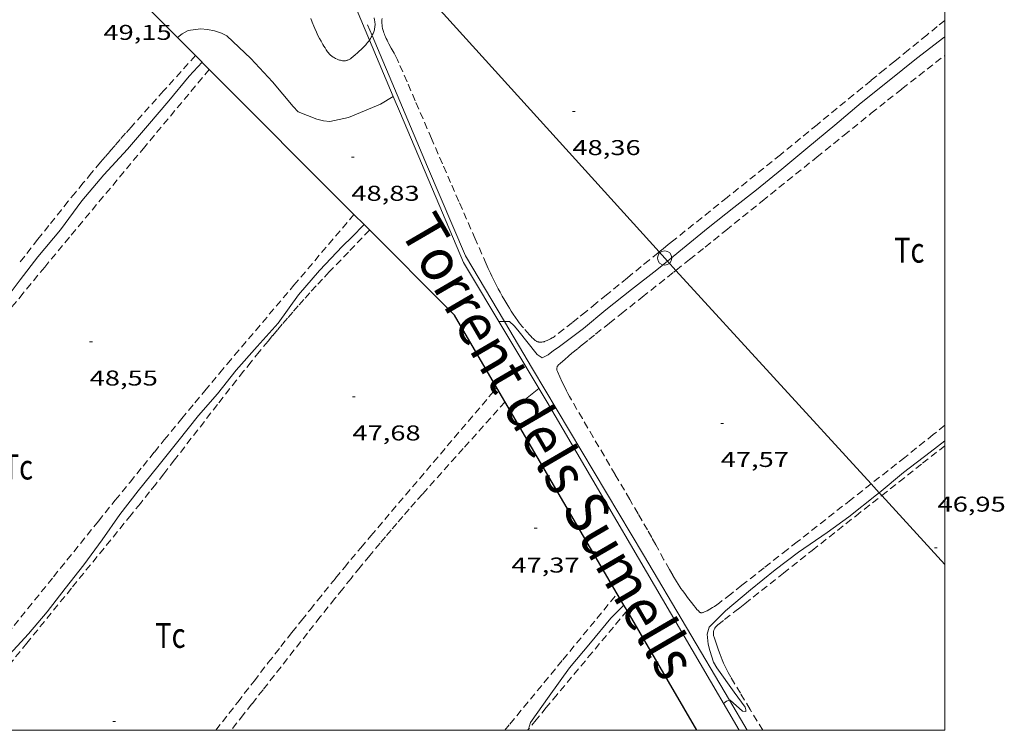
# Model space of a CAD drawing. Units: inches. Extents: x 453992 to 455004, y 4599998 to 4600502.
# Drawn here: x 454935 to 455004, y 4600000 to 4600050 of the extents above; entities that cross this region are included whole.
import ezdxf
from ezdxf.enums import TextEntityAlignment as Align

# ---------------------------------------------------------------- set-up
doc = ezdxf.new("R2010")
doc.units = ezdxf.units.IN
doc.header["$MEASUREMENT"] = 0
for name, pattern in [('DGN Style 2', [10.92589, 6.555534, -4.370356]), ('TRAZO_Y_PUNTO', [1, 0.5, -0.25, 0, -0.25]), ('TRAZOS', [0.75, 0.5, -0.25])]:
    doc.linetypes.add(name, pattern=pattern)
for name, color, linetype, lineweight in [('BARDISSA i BROLLA', 7, 'Continuous', 0), ('CORBA DE NIVELL', 7, 'Continuous', 0), ('COTA ALTIMETRICA', 7, 'Continuous', 0), ('DESGUAS I CUNETA DE TERRA', 7, 'Continuous', 0), ('LINIA ELECTRICA', 7, 'Continuous', 0), ('MARC FULL', 7, 'Continuous', 0), ('MUR', 7, 'Continuous', 0), ('MUR CONTENCIO', 7, 'Continuous', 0), ('PAL', 7, 'Continuous', 0), ('PARCEL-LA DE CONREU', 7, 'Continuous', 0), ('TEXT DE RIERA I TORRENT', 7, 'Continuous', 0)]:
    doc.layers.add(name, color=color, linetype=linetype, lineweight=lineweight)
doc.styles.add('Style-Arial', font='ARIAL.TTF')
doc.linetypes.add('linelec', pattern='A,6.625,[5,dgnlstyle-mataro.shx,S=0.0088,R=0,X=0.1,Y=0],0.125,-1.25,[6,dgnlstyle-mataro.shx,S=0.014,R=0,X=0,Y=0],-1.25,0.125,[5,dgnlstyle-mataro.shx,S=0.0088,R=0,X=0.9,Y=1.1],6.625', length=16)

# ---------------------------------------------------------------- blocks, each defined once
blk = doc.blocks.new('PAL')
at = {"color": 0, "linetype": 'ByBlock', "lineweight": -2}
blk.add_circle((0, 0), 0.5, dxfattribs=at)
blk = doc.blocks.new('COTA')
at = {"color": 0, "linetype": 'ByBlock', "lineweight": -2}
blk.add_line((0, 0), (0.2, 0), dxfattribs=at)

msp = doc.modelspace()

# ---------------------------------------------------------------- linework, layer by layer
at = {"layer": 'BARDISSA i BROLLA', "color": 3, "linetype": 'TRAZO_Y_PUNTO', "lineweight": 0}
for points in [[(454959.761, 4600048.286, 51.878), (454959.695, 4600048.195, 51.877), (454959.629, 4600048.109, 51.877), (454959.564, 4600048.03, 51.877), (454959.501, 4600047.956, 51.877), (454959.378, 4600047.821, 51.877), (454959.265, 4600047.705, 51.876), (454959.164, 4600047.606, 51.876), (454959.074, 4600047.521, 51.876), (454958.913, 4600047.377, 51.876), (454958.792, 4600047.272, 51.876), (454958.609, 4600047.121, 51.876), (454958.518, 4600047.048, 51.876), (454958.429, 4600046.978, 51.876), (454958.386, 4600046.947, 51.876), (454958.342, 4600046.921, 51.876), (454958.299, 4600046.9, 51.876), (454958.255, 4600046.882, 51.876), (454958.211, 4600046.868, 51.876), (454958.168, 4600046.857, 51.876), (454958.125, 4600046.848, 51.876), (454958.083, 4600046.843, 51.876), (454958.041, 4600046.839, 51.876), (454957.959, 4600046.838, 51.876), (454957.881, 4600046.843, 51.876), (454957.807, 4600046.854, 51.876), (454957.737, 4600046.868, 51.876), (454957.671, 4600046.885, 51.876), (454957.61, 4600046.904, 51.876), (454957.553, 4600046.925, 51.876), (454957.5, 4600046.947, 51.876), (454957.402, 4600046.993, 51.876), (454957.318, 4600047.038, 51.876), (454957.247, 4600047.082, 51.876), (454957.187, 4600047.123, 51.876), (454957.136, 4600047.16, 51.876), (454957.051, 4600047.23, 51.876), (454956.992, 4600047.286, 51.876), (454956.951, 4600047.328, 51.876), (454956.893, 4600047.395, 51.876), (454956.841, 4600047.463, 51.876), (454956.744, 4600047.604, 51.876), (454956.657, 4600047.736, 51.876), (454956.579, 4600047.861, 51.877), (454956.508, 4600047.978, 51.877), (454956.38, 4600048.199, 51.877), (454956.275, 4600048.393, 51.878), (454956.187, 4600048.564, 51.878), (454956.114, 4600048.715, 51.879), (454956.052, 4600048.848, 51.879), (454955.947, 4600049.083, 51.88), (454955.872, 4600049.26, 51.881), (454955.764, 4600049.53, 51.883), (454955.661, 4600049.804, 51.884)], [(454960.097, 4600049.839, 51.892), (454960.127, 4600049.673, 51.887), (454960.139, 4600049.59, 51.885), (454960.149, 4600049.508, 51.884), (454960.156, 4600049.418, 51.883), (454960.157, 4600049.33, 51.883), (454960.152, 4600049.246, 51.882), (454960.143, 4600049.165, 51.882), (454960.129, 4600049.086, 51.881), (454960.112, 4600049.011, 51.881), (454960.092, 4600048.938, 51.88), (454960.069, 4600048.867, 51.88), (454960.044, 4600048.8, 51.88), (454960.017, 4600048.734, 51.879), (454959.988, 4600048.672, 51.879), (454959.959, 4600048.611, 51.879), (454959.95, 4600048.595, 51.879)], [(454959.95, 4600048.595, 51.879), (454959.895, 4600048.495, 51.878), (454959.829, 4600048.387, 51.878), (454959.762, 4600048.287, 51.878), (454959.761, 4600048.286, 51.878)]]:
    msp.add_polyline3d(points, dxfattribs=at)
at = {"layer": 'CORBA DE NIVELL', "color": 30, "linetype": 'Continuous', "lineweight": 0}
for points, elevation in [([(454961.421, 4600044.345), (454960.532, 4600043.811), (454958.303, 4600042.87), (454956.984, 4600042.588), (454956.556, 4600042.626), (454956.089, 4600042.746), (454954.779, 4600043.275), (454954.43, 4600043.641), (454952.974, 4600045.364), (454951.47, 4600046.995), (454949.802, 4600048.572), (454949.416, 4600048.77), (454948.931, 4600048.937), (454948.434, 4600049.032), (454947.948, 4600049.063), (454947.092, 4600048.951), (454946.663, 4600048.716), (454946.334, 4600048.47)], 49), ([(454980.61, 4600032.821), (454981.661, 4600033.678), (454983.449, 4600035.157), (454985.236, 4600036.573), (454986.832, 4600037.808), (454988.6, 4600039.26), (454990.425, 4600040.781), (454992.299, 4600042.332), (454994.15, 4600043.885), (454996.11, 4600045.457), (454998.011, 4600047), (454999.934, 4600048.467), (455000, 4600048.52)], 48), ([(454948.062, 4600046.737), (454947.153, 4600045.754), (454945.743, 4600044.037), (454944.238, 4600042.284), (454942.841, 4600040.663), (454941.195, 4600038.853), (454939.64, 4600037.047), (454938.168, 4600035.019), (454936.582, 4600033.125), (454935.346, 4600031.524), (454934.139, 4600029.926)], 49), ([(454961.421, 4600044.345), (454961.421, 4600044.345)], 49), ([(454930.154, 4600000), (454930.281, 4600000.174), (454931.619, 4600001.703), (454933.074, 4600003.403), (454934.34, 4600005.03), (454935.91, 4600006.744), (454937.227, 4600008.298), (454938.476, 4600009.921), (454939.802, 4600011.577), (454941.08, 4600013.327), (454942.297, 4600015.101), (454943.599, 4600016.747), (454944.963, 4600018.445), (454946.361, 4600020.213), (454947.819, 4600022.011), (454949.128, 4600023.537), (454950.444, 4600025.205), (454951.905, 4600026.849), (454953.389, 4600028.491), (454954.81, 4600030.456), (454956.277, 4600032.168), (454957.885, 4600033.873), (454958.536, 4600034.491), (454959.394, 4600035.376)], 48), ([(454969.202, 4600028.598), (454969.553, 4600028.593), (454969.879, 4600028.303), (454970.147, 4600027.985), (454971.486, 4600026.289), (454971.841, 4600026.065), (454972.268, 4600026.266), (454972.628, 4600026.558), (454972.971, 4600026.772), (454974.729, 4600028.112), (454976.285, 4600029.407), (454978.097, 4600030.844), (454979.863, 4600032.211), (454980.61, 4600032.821)], 48), ([(454968.816, 4600028.604), (454969.202, 4600028.598)], 48), ([(454969.627, 4600022.331), (454969.627, 4600022.331)], 48), ([(455000, 4600020.255), (454998.98, 4600019.46), (454997.107, 4600018.045), (454995.412, 4600016.623)], 47), ([(454995.412, 4600016.623), (454995.232, 4600016.472), (454993.297, 4600014.932), (454991.783, 4600013.849), (454989.759, 4600012.453), (454988.147, 4600011.237), (454986.405, 4600009.816), (454984.664, 4600008.356), (454983.515, 4600007.204), (454983.385, 4600006.72), (454983.443, 4600006.015), (454983.57, 4600005.578), (454983.821, 4600004.756), (454984.049, 4600004.372), (454985.267, 4600002.659), (454986.048, 4600001.611), (454986.087, 4600001.444), (454986.077, 4600001.307), (454985.854, 4600001.346), (454985.851, 4600001.342), (454984.982, 4600002.11), (454984.946, 4600002.1)], 47), ([(454977.563, 4600008.745), (454976.653, 4600007.847), (454975.219, 4600006.122), (454973.755, 4600004.382), (454972.33, 4600002.382), (454971.016, 4600000.538), (454970.895, 4600000.087)], 47), ([(454977.563, 4600008.745), (454977.563, 4600008.745)], 47), ([(454970.895, 4600000.087), (454970.89, 4600000.067), (454970.869, 4600000)], 47)]:
    msp.add_lwpolyline(points, dxfattribs=dict(at, elevation=elevation))
at = {"layer": 'CORBA DE NIVELL', "color": 30, "linetype": 'Continuous', "lineweight": 0, "flags": 128}
for points, elevation in [([(454946.334, 4600048.47), (454946.334, 4600048.469)], 49), ([(454959.394, 4600035.376), (454959.394, 4600035.376)], 48), ([(454969.627, 4600022.331), (454971.613, 4600023.917)], 48), ([(454984.946, 4600002.1), (454984.725, 4600002.036), (454984.515, 4600001.88)], 47)]:
    msp.add_lwpolyline(points, dxfattribs=dict(at, elevation=elevation))
at = {"layer": 'DESGUAS I CUNETA DE TERRA', "color": 7, "linetype": 'Continuous', "lineweight": 0}
for points in [[(454959.63, 4600049.355, 48.524), (454959.95, 4600048.595, 48.509)], [(454959.95, 4600048.595, 48.509), (454963.815, 4600039.415, 48.324), (454966.478, 4600033.191, 48.268), (454969.202, 4600028.598, 48.007)], [(454969.202, 4600028.598, 48.007), (454971.16, 4600025.297, 47.82), (454978.929, 4600012.267, 47.34), (454984.946, 4600002.1, 47.002)], [(454984.946, 4600002.1, 47.002), (454986.188, 4600000, 46.932)]]:
    msp.add_polyline3d(points, dxfattribs=at)
at = {"layer": 'LINIA ELECTRICA', "color": 1, "linetype": 'linelec', "lineweight": 0}
for points in [[(454980.027, 4600033.464, 48.421), (454963.155, 4600052.132, 49.503)], [(454980.61, 4600032.821, 48.387), (454980.411, 4600033.039, 48.396), (454980.027, 4600033.464, 48.421)], [(454981.2, 4600032.176, 48.359), (454980.61, 4600032.821, 48.387)], [(454994.848, 4600017.241, 47.722), (454981.2, 4600032.176, 48.359)], [(454995.412, 4600016.623, 47.695), (454994.848, 4600017.241, 47.722)], [(454995.591, 4600016.428, 47.687), (454995.412, 4600016.623, 47.695)], [(455000, 4600011.603, 47.481), (454995.591, 4600016.428, 47.687)]]:
    msp.add_polyline3d(points, dxfattribs=at)
at = {"layer": 'MARC FULL', "color": 0, "linetype": 'Continuous'}
for points in [[(455000, 4600000), (455000, 4600500)], [(454000, 4600000), (455000, 4600000)]]:
    msp.add_lwpolyline(points, dxfattribs=at)
at = {"layer": 'MUR', "color": 1, "linetype": 'Continuous', "lineweight": 20}
for points in [[(454958.851, 4600050.445, 49.572), (454959.761, 4600048.286, 49.423)], [(454959.761, 4600048.286, 49.423), (454961.421, 4600044.345, 49.151)], [(454961.421, 4600044.345, 49.151), (454961.926, 4600043.146, 49.068), (454966.353, 4600032.73, 48.66), (454972.192, 4600022.947, 48.164), (454982.882, 4600004.681, 47.524), (454985.611, 4600000, 47.354)]]:
    msp.add_polyline3d(points, dxfattribs=at)
at = {"layer": 'MUR CONTENCIO', "color": 1, "linetype": 'Continuous', "lineweight": 30}
for points in [[(454946.334, 4600048.47, 49.701), (454942.731, 4600052.082, 49.844), (454937.51, 4600057.291, 50.176)], [(454947.597, 4600047.204, 49.651), (454946.334, 4600048.47, 49.701)], [(454948.565, 4600046.233, 49.612), (454947.597, 4600047.204, 49.651)], [(454958.683, 4600036.089, 49.211), (454948.565, 4600046.233, 49.612)], [(454959.394, 4600035.376, 49.183), (454958.683, 4600036.089, 49.211)], [(454968.671, 4600023.968, 48.741), (454965.702, 4600029.051, 48.932), (454959.394, 4600035.376, 49.183)], [(454969.627, 4600022.331, 48.679), (454968.671, 4600023.968, 48.741)], [(454977.092, 4600009.551, 48.199), (454969.627, 4600022.331, 48.679)], [(454977.563, 4600008.745, 48.169), (454977.092, 4600009.551, 48.199)], [(454977.781, 4600008.372, 48.155), (454977.563, 4600008.745, 48.169)], [(454982.67, 4600000, 47.84), (454977.781, 4600008.372, 48.155)]]:
    msp.add_polyline3d(points, dxfattribs=at)
at = {"layer": 'PARCEL-LA DE CONREU', "color": 7, "linetype": 'TRAZOS', "lineweight": 0, "elevation": 47.348}
msp.add_lwpolyline([(455000, 4600021.335), (454999.193, 4600020.688), (454997.209, 4600019.095)], dxfattribs=at)
at = {"layer": 'PARCEL-LA DE CONREU', "color": 7, "linetype": 'TRAZOS', "lineweight": 0}
for points in [[(454980.027, 4600033.464, 48.457), (454979.961, 4600033.41, 48.457), (454979.327, 4600032.895, 48.45), (454978.773, 4600032.444, 48.44), (454977.804, 4600031.654, 48.414), (454976.352, 4600030.466, 48.37), (454975.625, 4600029.873, 48.349), (454974.898, 4600029.281, 48.332), (454974.368, 4600028.855, 48.322), (454973.969, 4600028.538, 48.314), (454973.367, 4600028.066, 48.303), (454972.763, 4600027.594, 48.292), (454972.682, 4600027.534, 48.289), (454972.608, 4600027.485, 48.284), (454972.543, 4600027.445, 48.278), (454972.424, 4600027.379, 48.267), (454972.334, 4600027.334, 48.258), (454972.197, 4600027.27, 48.248), (454972.128, 4600027.241, 48.245), (454972.059, 4600027.212, 48.244), (454972.018, 4600027.196, 48.244), (454971.978, 4600027.184, 48.244), (454971.899, 4600027.165, 48.244), (454971.828, 4600027.154, 48.244), (454971.765, 4600027.149, 48.244), (454971.709, 4600027.149, 48.244), (454971.661, 4600027.152, 48.244), (454971.619, 4600027.157, 48.244), (454971.582, 4600027.164, 48.244), (454971.52, 4600027.18, 48.244), (454971.476, 4600027.197, 48.244), (454971.443, 4600027.211, 48.244), (454971.397, 4600027.237, 48.244), (454971.354, 4600027.268, 48.244), (454971.298, 4600027.315, 48.244), (454971.206, 4600027.4, 48.244), (454971.14, 4600027.465, 48.244), (454971.045, 4600027.567, 48.244), (454970.952, 4600027.672, 48.244), (454970.527, 4600028.151, 48.244), (454970.423, 4600028.272, 48.244), (454970.347, 4600028.365, 48.244), (454970.236, 4600028.506, 48.244), (454970.13, 4600028.653, 48.244), (454969.969, 4600028.889, 48.244), (454969.821, 4600029.113, 48.245), (454969.685, 4600029.323, 48.246), (454969.56, 4600029.522, 48.247), (454969.445, 4600029.709, 48.249), (454969.234, 4600030.063, 48.252), (454969.055, 4600030.375, 48.256), (454968.902, 4600030.651, 48.26), (454968.772, 4600030.893, 48.263), (454968.66, 4600031.106, 48.266), (454968.469, 4600031.482, 48.272), (454968.33, 4600031.766, 48.277), (454968.228, 4600031.98, 48.281), (454968.078, 4600032.302, 48.286), (454967.933, 4600032.627, 48.292), (454967.164, 4600034.375, 48.326), (454966.016, 4600036.998, 48.382), (454965.443, 4600038.311, 48.41), (454964.872, 4600039.624, 48.436), (454964.107, 4600041.39, 48.465), (454962.964, 4600044.041, 48.501), (454962.393, 4600045.367, 48.519), (454961.822, 4600046.693, 48.54), (454961.776, 4600046.795, 48.542), (454961.729, 4600046.896, 48.544), (454961.681, 4600046.994, 48.547), (454961.582, 4600047.186, 48.552), (454961.484, 4600047.368, 48.558), (454961.295, 4600047.715, 48.572), (454961.13, 4600048.021, 48.585), (454961.061, 4600048.155, 48.59), (454960.998, 4600048.281, 48.596), (454960.942, 4600048.399, 48.601), (454960.892, 4600048.509, 48.606), (454960.849, 4600048.612, 48.61), (454960.81, 4600048.708, 48.614), (454960.777, 4600048.798, 48.618), (454960.749, 4600048.882, 48.621), (454960.724, 4600048.961, 48.624), (454960.704, 4600049.034, 48.627), (454960.687, 4600049.102, 48.63), (454960.66, 4600049.229, 48.634), (454960.644, 4600049.339, 48.638), (454960.635, 4600049.434, 48.641), (454960.632, 4600049.516, 48.643), (454960.632, 4600049.588, 48.645), (454960.636, 4600049.65, 48.646), (454960.641, 4600049.704, 48.647), (454960.656, 4600049.798, 48.649)], [(455000, 4600049.665, 48.623), (454999.471, 4600049.231, 48.62), (454998.741, 4600048.635, 48.617), (454997.463, 4600047.594, 48.617), (454996.504, 4600046.813, 48.615), (454995.785, 4600046.227, 48.61), (454995.246, 4600045.788, 48.603), (454994.842, 4600045.458, 48.595), (454994.236, 4600044.963, 48.579), (454993.631, 4600044.467, 48.556), (454991.071, 4600042.366, 48.444), (454988.51, 4600040.264, 48.332)], [(454947.597, 4600047.204, 49.012), (454945.373, 4600044.728, 49.068), (454943.105, 4600042.203, 49.132), (454942.713, 4600041.764, 49.142), (454942.335, 4600041.336, 49.151), (454941.971, 4600040.919, 49.158), (454941.621, 4600040.514, 49.164), (454941.284, 4600040.12, 49.169), (454940.958, 4600039.737, 49.173), (454940.332, 4600038.992, 49.179), (454939.749, 4600038.289, 49.181), (454939.207, 4600037.628, 49.182), (454938.701, 4600037.005, 49.181), (454938.229, 4600036.419, 49.179), (454937.348, 4600035.316, 49.173), (454936.582, 4600034.347, 49.166), (454935.247, 4600032.647, 49.152)], [(454947.597, 4600047.204, 49.012), (454947.597, 4600047.204, 49.012)], [(454981.2, 4600032.176, 47.542), (454982.142, 4600032.927, 47.555), (454983.238, 4600033.804, 47.564), (454984.692, 4600034.972, 47.569), (454987.235, 4600037.019, 47.571), (454991.046, 4600040.093, 47.57), (454992.953, 4600041.629, 47.572), (454994.862, 4600043.161, 47.58), (454996.004, 4600044.072, 47.587), (454997.006, 4600044.865, 47.595), (454998.764, 4600046.248, 47.611), (455000, 4600047.216, 47.625)], [(454948.565, 4600046.233, 48.244), (454944.048, 4600040.812, 48.264), (454939.711, 4600035.606, 48.284), (454938.787, 4600034.495, 48.288), (454937.06, 4600032.41, 48.295), (454935.553, 4600030.581, 48.3), (454934.236, 4600028.978, 48.304)], [(454948.565, 4600046.233, 48.244), (454948.565, 4600046.233, 48.244)], [(454988.51, 4600040.264, 48.332), (454984.779, 4600037.274, 48.392), (454981.048, 4600034.285, 48.452), (454980.662, 4600033.975, 48.457), (454980.3, 4600033.683, 48.458), (454980.027, 4600033.464, 48.457)], [(454928.973, 4600000, 48.388), (454931.174, 4600002.724, 48.4), (454933.039, 4600005.027, 48.41), (454934.909, 4600007.328, 48.42), (454935.871, 4600008.512, 48.426), (454937.67, 4600010.735, 48.439), (454940.812, 4600014.632, 48.466), (454941.991, 4600016.093, 48.474), (454943.024, 4600017.37, 48.481), (454943.929, 4600018.486, 48.485), (454944.722, 4600019.462, 48.487), (454945.418, 4600020.314, 48.488), (454946.639, 4600021.803, 48.487), (454947.559, 4600022.916, 48.482), (454948.25, 4600023.75, 48.478), (454949.292, 4600024.996, 48.467), (454949.815, 4600025.618, 48.46), (454950.339, 4600026.238, 48.452), (454954.481, 4600031.128, 48.384), (454958.683, 4600036.089, 48.319)], [(454958.683, 4600036.089, 48.319), (454958.683, 4600036.089, 48.319)], [(454959.772, 4600034.996, 48.003), (454958.296, 4600033.458, 47.996), (454956.959, 4600032.065, 47.988), (454956.487, 4600031.568, 47.985), (454956.034, 4600031.083, 47.983), (454955.6, 4600030.609, 47.981), (454955.183, 4600030.147, 47.98), (454954.782, 4600029.696, 47.979), (454954.397, 4600029.257, 47.978), (454954.026, 4600028.829, 47.978), (454953.67, 4600028.412, 47.977), (454953.326, 4600028.007, 47.977), (454952.996, 4600027.612, 47.977), (454952.677, 4600027.229, 47.977), (454952.063, 4600026.482, 47.978), (454951.493, 4600025.778, 47.979), (454950.961, 4600025.114, 47.98), (454950.466, 4600024.49, 47.981), (454950.004, 4600023.903, 47.983), (454949.141, 4600022.798, 47.986), (454946.138, 4600018.917, 47.997), (454945.384, 4600017.95, 47.999), (454944.816, 4600017.226, 48.001), (454944.389, 4600016.685, 48.002), (454943.744, 4600015.876, 48.003), (454943.094, 4600015.072, 48.004), (454938.929, 4600009.947, 48.008), (454935.808, 4600006.101, 48.01), (454931.13, 4600000.329, 48.01)], [(454994.848, 4600017.241, 47.368), (454993.441, 4600016.137, 47.38), (454989.673, 4600013.179, 47.412), (454988.995, 4600012.647, 47.414), (454988.402, 4600012.182, 47.412), (454987.365, 4600011.367, 47.4), (454985.808, 4600010.145, 47.376), (454985.03, 4600009.534, 47.367), (454984.252, 4600008.923, 47.364), (454984.149, 4600008.845, 47.364), (454984.057, 4600008.78, 47.364), (454983.891, 4600008.672, 47.364), (454983.765, 4600008.595, 47.364), (454983.38, 4600008.369, 47.364), (454983.317, 4600008.334, 47.364), (454983.258, 4600008.303, 47.364), (454983.203, 4600008.277, 47.364), (454983.154, 4600008.258, 47.364), (454983.111, 4600008.244, 47.364), (454983.073, 4600008.234, 47.364), (454983.041, 4600008.228, 47.364), (454983.013, 4600008.225, 47.364), (454982.966, 4600008.224, 47.364), (454982.933, 4600008.229, 47.364), (454982.909, 4600008.236, 47.364), (454982.875, 4600008.251, 47.364), (454982.859, 4600008.262, 47.364), (454982.844, 4600008.274, 47.364), (454982.789, 4600008.326, 47.364), (454982.744, 4600008.374, 47.364), (454982.667, 4600008.461, 47.364), (454982.558, 4600008.599, 47.364), (454982.453, 4600008.739, 47.364), (454982.296, 4600008.945, 47.364), (454982.018, 4600009.301, 47.366), (454981.811, 4600009.569, 47.367), (454981.659, 4600009.771, 47.368), (454981.548, 4600009.925, 47.369), (454981.467, 4600010.042, 47.37), (454981.349, 4600010.22, 47.371), (454981.236, 4600010.402, 47.372), (454980.974, 4600010.85, 47.374), (454980.749, 4600011.243, 47.376), (454980.363, 4600011.936, 47.379), (454979.79, 4600012.978, 47.383), (454979.501, 4600013.498, 47.386), (454979.207, 4600014.015, 47.388), (454978.548, 4600015.155, 47.394), (454977.969, 4600016.15, 47.4), (454976.951, 4600017.889, 47.413), (454975.419, 4600020.497, 47.436), (454974.654, 4600021.803, 47.448), (454973.892, 4600023.111, 47.46), (454973.755, 4600023.353, 47.463), (454973.638, 4600023.568, 47.466), (454973.539, 4600023.758, 47.47), (454973.372, 4600024.092, 47.476), (454973.251, 4600024.345, 47.481), (454973.076, 4600024.725, 47.488), (454972.908, 4600025.105, 47.492), (454972.889, 4600025.157, 47.492), (454972.878, 4600025.205, 47.492), (454972.872, 4600025.25, 47.493), (454972.87, 4600025.289, 47.493), (454972.87, 4600025.324, 47.493), (454972.873, 4600025.354, 47.493), (454972.883, 4600025.405, 47.492), (454972.895, 4600025.441, 47.492), (454972.907, 4600025.466, 47.492), (454972.929, 4600025.501, 47.492), (454972.957, 4600025.532, 47.492), (454973.118, 4600025.679, 47.491), (454973.421, 4600025.948, 47.489), (454973.688, 4600026.178, 47.486), (454973.922, 4600026.376, 47.483), (454974.334, 4600026.716, 47.477), (454974.645, 4600026.967, 47.474), (454975.113, 4600027.342, 47.47), (454975.584, 4600027.716, 47.468), (454976.541, 4600028.477, 47.472), (454977.379, 4600029.142, 47.48), (454978.845, 4600030.305, 47.502), (454981.044, 4600032.052, 47.54), (454981.2, 4600032.176, 47.542)], [(454949.024, 4600000, 47.654), (454950.553, 4600001.976, 47.651), (454951.693, 4600003.448, 47.65), (454952.693, 4600004.734, 47.649), (454953.571, 4600005.857, 47.648), (454954.342, 4600006.837, 47.647), (454955.019, 4600007.692, 47.646), (454955.614, 4600008.439, 47.646), (454956.137, 4600009.09, 47.645), (454956.595, 4600009.659, 47.645), (454957.402, 4600010.652, 47.645), (454958.011, 4600011.393, 47.644), (454958.47, 4600011.947, 47.644), (454959.161, 4600012.776, 47.644), (454959.858, 4600013.6, 47.644), (454964.239, 4600018.754, 47.644), (454968.671, 4600023.968, 47.644)], [(454968.671, 4600023.968, 47.644), (454968.671, 4600023.968, 47.644)], [(454969.248, 4600022.979, 47.511), (454966.324, 4600019.71, 47.444), (454963.463, 4600016.51, 47.372), (454962.993, 4600015.981, 47.361), (454962.54, 4600015.466, 47.352), (454962.104, 4600014.964, 47.344), (454961.684, 4600014.477, 47.338), (454961.279, 4600014.003, 47.333), (454960.888, 4600013.542, 47.33), (454960.512, 4600013.094, 47.327), (454959.786, 4600012.222, 47.324), (454959.111, 4600011.401, 47.323), (454958.482, 4600010.628, 47.325), (454957.895, 4600009.9, 47.327), (454957.347, 4600009.217, 47.331), (454956.324, 4600007.931, 47.34), (454955.433, 4600006.802, 47.349), (454952.326, 4600002.841, 47.386), (454951.548, 4600001.853, 47.393), (454950.963, 4600001.112, 47.398), (454950.082, 4600000.004, 47.402), (454950.078, 4600000, 47.402)], [(454996.804, 4600017.387, 46.924), (454998.446, 4600018.681, 46.928), (455000, 4600019.902, 46.932)], [(454997.209, 4600019.095, 47.348), (454994.848, 4600017.241, 47.368)], [(454995.591, 4600016.428, 46.922), (454996.804, 4600017.387, 46.924)], [(454987.269, 4600000, 46.938), (454986.385, 4600001.464, 46.942), (454985.706, 4600002.589, 46.945), (454985.029, 4600003.716, 46.948), (454984.934, 4600003.88, 46.948), (454984.849, 4600004.035, 46.949), (454984.772, 4600004.183, 46.949), (454984.702, 4600004.323, 46.95), (454984.639, 4600004.455, 46.95), (454984.527, 4600004.706, 46.951), (454984.433, 4600004.928, 46.952), (454984.355, 4600005.123, 46.952), (454984.288, 4600005.296, 46.953), (454984.177, 4600005.598, 46.954), (454984.096, 4600005.826, 46.954), (454983.979, 4600006.168, 46.955), (454983.865, 4600006.509, 46.956), (454983.846, 4600006.574, 46.956), (454983.833, 4600006.632, 46.955), (454983.825, 4600006.685, 46.954), (454983.82, 4600006.731, 46.953), (454983.818, 4600006.772, 46.953), (454983.82, 4600006.843, 46.951), (454983.826, 4600006.896, 46.95), (454983.834, 4600006.935, 46.949), (454983.85, 4600006.992, 46.949), (454983.872, 4600007.048, 46.948), (454983.896, 4600007.097, 46.948), (454983.92, 4600007.138, 46.948), (454983.965, 4600007.207, 46.948), (454984.003, 4600007.255, 46.948), (454984.033, 4600007.29, 46.948), (454984.082, 4600007.338, 46.948), (454984.134, 4600007.383, 46.948), (454984.604, 4600007.751, 46.942), (454985.309, 4600008.302, 46.931), (454985.661, 4600008.577, 46.926), (454986.012, 4600008.854, 46.924), (454988.71, 4600010.988, 46.918), (454990.733, 4600012.588, 46.917), (454993.768, 4600014.988, 46.918), (454995.591, 4600016.428, 46.922)], [(454969.226, 4600000, 47.341), (454969.587, 4600000.438, 47.34), (454973.291, 4600004.935, 47.332), (454977.092, 4600009.551, 47.324)], [(454977.092, 4600009.551, 47.324), (454977.092, 4600009.551, 47.324)], [(454977.781, 4600008.372, 47.019), (454975.343, 4600005.446, 47.012), (454972.884, 4600002.495, 47.004), (454972.131, 4600001.588, 47.002), (454971.427, 4600000.735, 47.001), (454970.895, 4600000.087, 47)], [(454977.781, 4600008.372, 47.019), (454977.781, 4600008.372, 47.019)], [(454970.895, 4600000.087, 47), (454970.824, 4600000, 47)]]:
    msp.add_polyline3d(points, dxfattribs=at)

# ---------------------------------------------------------------- block references
at = {"layer": 'COTA ALTIMETRICA', "color": 7, "linetype": 'Continuous', "lineweight": 0, "xscale": 1.000001550400009, "yscale": 1.000001550399986, "zscale": 1.0000015504, "rotation": 359.9995652666707}
for p in [(454973.958, 4600043.287, 48.357), (454958.5, 4600040.091, 48.829), (454940.198, 4600027.167, 48.549), (454958.572, 4600023.327, 47.677), (454984.327, 4600021.472, 47.573), (454971.284, 4600014.152, 47.365), (454999.275, 4600012.774, 46.953), (454941.811, 4600000.626, 47.701)]:
    msp.add_blockref('COTA', p, dxfattribs=at)
at = {"layer": 'PAL', "color": 7, "linetype": 'Continuous', "lineweight": 20, "xscale": 1.000001550400009, "yscale": 1.000001550399986, "zscale": 1.0000015504, "rotation": 359.9995652666707}
msp.add_blockref('PAL', (454980.411, 4600033.039, 48.396), dxfattribs=at)

# ---------------------------------------------------------------- texts
at = {"layer": 'COTA ALTIMETRICA', "color": 7, "linetype": 'Continuous', "lineweight": 0, "style": 'Style-Arial', "width": 1.333331}
for s, p in [('49,15', (454941.16, 4600049.347, 49.149)), ('48,36', (454973.958, 4600041.287, 48.357)), ('48,83', (454958.5, 4600038.091, 48.829)), ('48,55', (454940.198, 4600025.167, 48.549)), ('47,68', (454958.572, 4600021.327, 47.677)), ('47,57', (454984.327, 4600019.472, 47.573)), ('46,95', (454999.492, 4600016.346, 46.953)), ('47,37', (454969.69, 4600012.084, 47.365))]:
    msp.add_text(s, height=1.05, rotation=359.99957, dxfattribs=at).set_placement(p, align=Align.TOP_LEFT)
at = {"layer": 'PARCEL-LA DE CONREU', "color": 3, "linetype": 'Continuous', "lineweight": 0, "style": 'Style-Arial', "width": 0.799998}
for p in [(454997.515, 4600033.59, 47.725), (454935.18, 4600018.421, 48.494), (454945.845, 4600006.643, 47.662)]:
    msp.add_text('Tc', height=1.75, rotation=359.99957, dxfattribs=at).set_placement(p, align=Align.MIDDLE_CENTER)
at = {"layer": 'TEXT DE RIERA I TORRENT', "color": 5, "linetype": 'DGN Style 2', "lineweight": 20, "style": 'Style-Arial', "width": 0.949153}
msp.add_text('Torrent dels Sumells', height=2.95001, rotation=300.21653, dxfattribs=at).set_placement((454972.324, 4600019.88), align=Align.MIDDLE_CENTER)

doc.saveas('drawing.dxf')
